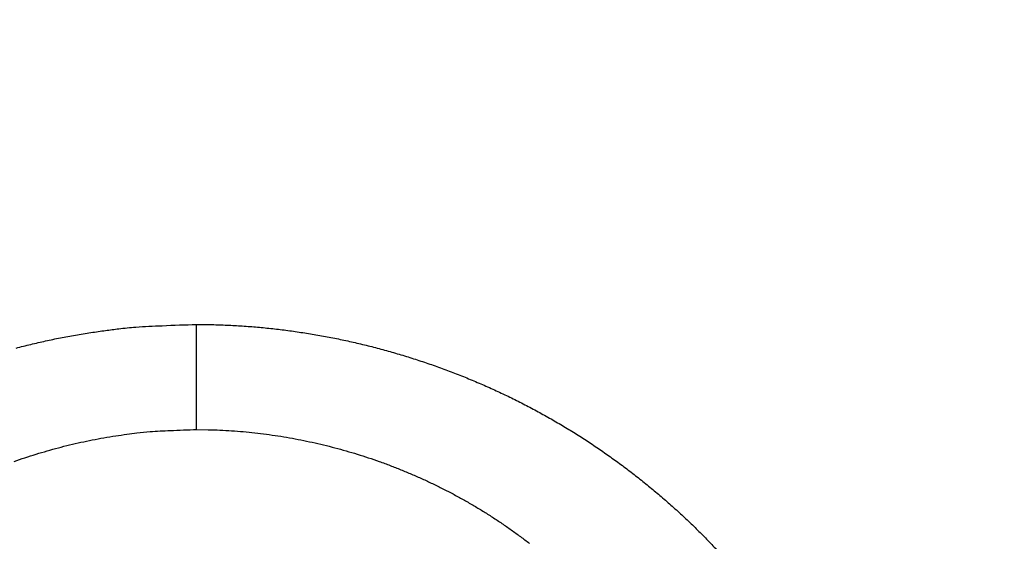
# Model space of a CAD drawing. Units: millimetres. Extents: x -1188 to 4, y 0 to 840.
# Drawn here: x -856 to -854, y 253 to 253 of the extents above; entities that cross this region are included whole.
import ezdxf

# ---------------------------------------------------------------- set-up
doc = ezdxf.new("R2010")
doc.units = ezdxf.units.MM
doc.header["$LTSCALE"] = 4
doc.layers.get('0').update_dxf_attribs({"lineweight": 25})

msp = doc.modelspace()

# ---------------------------------------------------------------- linework, layer by layer
at = {"linetype": 'Continuous'}
msp.add_line((-855.49999, 252.83325), (-855.49999, 252.96648), dxfattribs=at)
for points in [[(-966.91951, 220.0077, 0), (-966.63814, 220.0077)], [(-964.10588, 220.0077, 0), (-963.82452, 220.0077)], [(-1042.02998, 373.021, 0), (-1042.02998, 372.51298)], [(-1042.02998, 375.05307, 0), (-1042.02998, 374.54505)], [(-1043.02998, 333.88682, 0), (-1043.02998, 333.50568)], [(-1043.02998, 350.27587, 0), (-1043.02998, 349.89473)], [(-1043.02998, 347.98902, 0), (-1043.02998, 347.60788)], [(-1043.02998, 337.69823, 0), (-1043.02998, 337.31709)], [(-1043.02998, 344.9399, 0), (-1043.02998, 344.55876)], [(-1043.02998, 338.84165, 0), (-1043.02998, 338.46051)], [(-1042.02999, 338.98381, 0), (-1042.02999, 338.47579)], [(-1042.02999, 333.90363, 0), (-1042.02999, 333.39561)], [(-1043.02999, 364.37807, 0), (-1043.02999, 363.99693)], [(-1043.02999, 367.04606, 0), (-1043.02999, 366.66491)], [(-833.97003, 331.95641, 0), (-833.97003, 332.2248)], [(-1043.02999, 368.95176, 0), (-1043.02999, 368.57062)], [(-892.63339, 365.00995, 0.00000039), (-892.63341, 364.24246, 0.00000049), (-892.63342, 363.47498, 0.00000049), (-892.63344, 362.7075, 0.00000037), (-892.63346, 361.94001, 0.00000029), (-892.63347, 361.17253, 0.00000022), (-892.63349, 360.40505, 0.00000016), (-892.6335, 359.63757, 0.00000009), (-892.63352, 358.87009, 0.00000002), (-892.63353, 358.10261, -0.00000005), (-892.63355, 357.33512, -0.00000012), (-892.63356, 356.56764, -0.00000019), (-892.63358, 355.80016, -0.00000026), (-892.6336, 355.03268, -0.00000034), (-892.63361, 354.2652, -0.0000004), (-892.63363, 353.49772, -0.00000045), (-892.63365, 352.73024, -0.00000045), (-892.63368, 351.96275, -0.0000004), (-892.6337, 351.19527, -0.00000036), (-892.63372, 350.42779, -0.00000033), (-892.63375, 349.66032, -0.0000003), (-892.63378, 348.89284, -0.00000027), (-892.6338, 348.12536, -0.00000024), (-892.63383, 347.35788, -0.0000002), (-892.63386, 346.5904, -0.00000017), (-892.63389, 345.82293, -0.00000014), (-892.63392, 345.05545, -0.00000011), (-892.63395, 344.28797, -0.00000008), (-892.63398, 343.52049, -0.00000004), (-892.63401, 342.75302, -0.00000001), (-892.63404, 341.98554)], [(-1028.55942, 341.21778, -0.00000076), (-1028.55922, 341.98526, -0.00000052), (-1028.55901, 342.75275, -0.00000025), (-1028.55881, 343.52024, -0.00000001), (-1028.5586, 344.28772, 0.00000026), (-1028.5584, 345.05521, 0.00000049), (-1028.5582, 345.8227, 0.00000076), (-1028.558, 346.5902, 0.000001)], [(-1043.02999, 373.14431, -0.00000001), (-1043.02999, 372.76317)], [(-833.97003, 333.02661, -0.00000001), (-833.97003, 333.29274)], [(-1037.05303, 336.61413, 0.00000066), (-1037.05169, 338.14911, 0.00000055), (-1037.05035, 339.68409, 0.00000046), (-1037.04901, 341.21907, 0.00000035), (-1037.04767, 342.75405, 0.00000025), (-1037.04634, 344.28903, 0.00000014), (-1037.04501, 345.824, 0.00000004), (-1037.04367, 347.35898, -0.00000007), (-1037.04234, 348.89396, -0.00000017), (-1037.041, 350.42894, -0.00000028), (-1037.03967, 351.96392, -0.00000037), (-1037.03833, 353.4989, -0.00000048), (-1037.03698, 355.03389, -0.00000058), (-1037.03563, 356.56886, -0.00000069), (-1037.03428, 358.10378, -0.00000079)], [(-1043.02999, 376.95572, -0.00000001), (-1043.02999, 376.57458)], [(-1043.02999, 377.718, -0.00000001), (-1043.02999, 377.33686)], [(-1035.66428, 332.00827, 0.00000168), (-1035.66341, 333.54324, 0.00000152), (-1035.66255, 335.07821, 0.00000132), (-1035.66169, 336.61318, 0.00000115), (-1035.66084, 338.14816, 0.00000095), (-1035.66, 339.68313, 0.00000078), (-1035.65916, 341.2181, 0.00000059), (-1035.65833, 342.75307, 0.00000042), (-1035.65749, 344.28805, 0.00000022), (-1035.65666, 345.82302, 0.00000005), (-1035.65583, 347.35799, -0.00000014), (-1035.65499, 348.89296, -0.00000031), (-1035.65416, 350.42794, -0.00000051), (-1035.65332, 351.96291, -0.00000068), (-1035.65247, 353.49788, -0.00000087), (-1035.65162, 355.03287, -0.00000104), (-1035.65076, 356.56783, -0.00000123), (-1035.6499, 358.10275, -0.00000141), (-1035.64902, 359.63777, -0.00000161), (-1035.64814, 361.17295, -0.00000177)], [(-1043.03, 379.24256, -0.00000001), (-1043.03, 378.86142)], [(-892.63338, 374.21971, 0.0000013), (-892.63334, 373.45224, 0.00000003), (-892.63331, 372.68477, -0.000001), (-892.63327, 371.9173, -0.00000204)], [(-883.23396, 344.41911, 0.00000003), (-883.2345, 345.04303, 0.00000004), (-883.23505, 345.67446, 0.00000005), (-883.23561, 346.31394, 0.00000006), (-883.23618, 346.96255, 0.00000007), (-883.23675, 347.62137, 0.00000008), (-883.23733, 348.28611, 0.00000008), (-883.23792, 348.95605, 0.0000001), (-883.23852, 349.64801, 0.00000012), (-883.23915, 350.36859, 0.00000011), (-883.23975, 351.05135, 0.00000009), (-883.24026, 351.63516, 0.00000011), (-883.24073, 352.17469, 0.00000011), (-883.24122, 352.73075, 0.0000001), (-883.24172, 353.29803, 0.00000013), (-883.24221, 353.86112, 0.00000015), (-883.2427, 354.42136, 0.00000016), (-883.2432, 354.98267, 0.00000017), (-883.24369, 355.5447, 0.00000019), (-883.24419, 356.10646, 0.0000002), (-883.24468, 356.66803, 0.00000022), (-883.24518, 357.22967, 0.00000023), (-883.24567, 357.79137, 0.00000025), (-883.24617, 358.35305, 0.00000026), (-883.24666, 358.9147, 0.00000027), (-883.24716, 359.47633, 0.00000029), (-883.24766, 360.03803, 0.0000003), (-883.24816, 360.59986, 0.00000032), (-883.24866, 361.16137, 0.00000033), (-883.24916, 361.72241, 0.00000035), (-883.24966, 362.2847, 0.00000037), (-883.25016, 362.84884, 0.00000037), (-883.25067, 363.40804, 0.00000037), (-883.25116, 363.95995, 0.00000042)], [(-1043.02998, 331.59998), (-1043.02998, 331.21884), (-1043.02998, 330.8377), (-1043.02998, 330.45655), (-1043.02998, 330.07541), (-1043.02998, 329.69429), (-1043.02998, 329.31313), (-1043.02998, 328.93194), (-1043.02998, 328.55085, -0.00000002), (-1043.02998, 328.16991, -0.00000003), (-1043.02998, 327.78857, -0.00000004), (-1043.02998, 327.40666, -0.00000005), (-1043.02999, 327.02629, -0.00000006), (-1043.02999, 326.64819, -0.0000001), (-1043.02999, 326.26401, -0.0000002), (-1043.02999, 325.87084, -0.00000014), (-1043.02999, 325.50172, 0.00000005), (-1043.02999, 325.16802, -0.00000035), (-1043.02999, 324.73944, -0.00000087), (-1043.03, 324.07933, -0.00000044), (-1043.03001, 323.21486, -0.00000022)], [(-1043.03, 381.52941, -0.00000002), (-1043.03, 381.14827)], [(-832.9705, 342.49519, -0.00000001), (-832.97049, 342.27387, -0.00000001), (-832.97048, 342.05255)], [(-824.64298, 359.87734, -0.00000163), (-824.64212, 361.80691, -0.0000014), (-824.64126, 363.72678, -0.00000114), (-824.64039, 365.6359, -0.0000009), (-824.63952, 367.53375, -0.00000063), (-824.63865, 369.41874, -0.00000038), (-824.63779, 371.29017, -0.00000009), (-824.63693, 373.14597, 0.00000017), (-824.63608, 374.98455, 0.00000046), (-824.63525, 376.80309, 0.00000076), (-824.63444, 378.60219, 0.00000114), (-824.63364, 380.37933, 0.00000137)], [(-1043.03, 383.81626, -0.00000002), (-1043.03, 383.43512)], [(-833.97003, 364.89787, 0.00000002), (-833.97003, 365.16705, 0.00000002), (-833.97003, 365.43513, 0.00000002), (-833.97004, 365.70234, 0.00000001), (-833.97004, 365.96886)], [(-832.97056, 344.04442, 0.00000001), (-832.97055, 343.8231)], [(-833.97004, 334.35135, -0.00000001), (-833.97004, 334.61451, -0.00000002), (-833.97004, 334.87709, -0.00000002), (-833.97004, 335.13905, -0.00000002), (-833.97004, 335.40041, -0.00000002), (-833.97004, 335.6611, -0.00000002), (-833.97004, 335.92115, -0.00000003), (-833.97004, 336.1805, -0.00000003), (-833.97004, 336.43922, -0.00000003), (-833.97004, 336.69734, -0.00000003), (-833.97005, 336.95486, -0.00000004), (-833.97005, 337.21172, -0.00000004), (-833.97005, 337.46801, -0.00000004), (-833.97005, 337.72373, -0.00000004), (-833.97005, 337.97866, -0.00000004), (-833.97005, 338.23269, -0.00000005), (-833.97005, 338.48678, -0.00000005), (-833.97005, 338.74124, -0.00000005), (-833.97005, 338.99235, -0.00000005), (-833.97005, 339.23878, -0.00000006), (-833.97005, 339.49533, -0.00000007), (-833.97005, 339.77579, -0.00000006), (-833.97005, 340.06806, -0.00000007), (-833.97005, 340.35854, -0.00000008), (-833.97005, 340.64687, -0.00000007), (-833.97005, 340.93497, -0.00000007), (-833.97005, 341.22271, -0.00000006), (-833.97005, 341.50957, -0.00000006), (-833.97005, 341.79562, -0.00000006), (-833.97005, 342.08095, -0.00000006), (-833.97005, 342.36559, -0.00000006), (-833.97005, 342.64947, -0.00000005), (-833.97005, 342.93264, -0.00000005), (-833.97005, 343.21506, -0.00000005), (-833.97005, 343.49678, -0.00000005), (-833.97005, 343.77776, -0.00000005), (-833.97005, 344.05803, -0.00000004), (-833.97004, 344.33756, -0.00000004), (-833.97004, 344.61639, -0.00000004), (-833.97004, 344.89449, -0.00000004), (-833.97004, 345.17189, -0.00000003), (-833.97004, 345.44855, -0.00000003), (-833.97004, 345.72452, -0.00000003), (-833.97004, 345.99977, -0.00000003), (-833.97004, 346.27431, -0.00000003), (-833.97004, 346.54814)], [(-883.21731, 325.51211, -0.00000051), (-883.21777, 326.01842, -0.0000005), (-883.21822, 326.52436, -0.00000048), (-883.21868, 327.03017, -0.00000046), (-883.21913, 327.53605, -0.00000045), (-883.21958, 328.04222, -0.00000043), (-883.22003, 328.54889, -0.00000041), (-883.22049, 329.05627, -0.00000039), (-883.22094, 329.56458, -0.00000038), (-883.22139, 330.07399, -0.00000036), (-883.22184, 330.58476, -0.00000034), (-883.2223, 331.09704, -0.00000032), (-883.22275, 331.61111, -0.00000031), (-883.22321, 332.12709, -0.00000029), (-883.22366, 332.64528, -0.00000027), (-883.22412, 333.1658, -0.00000026), (-883.22458, 333.68895, -0.00000024), (-883.22504, 334.21484, -0.00000022), (-883.22551, 334.74381, -0.00000021), (-883.22598, 335.27594, -0.00000019), (-883.22645, 335.81158, -0.00000018), (-883.22692, 336.35082, -0.00000016), (-883.22739, 336.89403, -0.00000015), (-883.22787, 337.44127, -0.00000013), (-883.22835, 337.99296, -0.00000012), (-883.22884, 338.54914, -0.0000001), (-883.22933, 339.11024, -0.00000009), (-883.22982, 339.67632, -0.00000007), (-883.23032, 340.24782, -0.00000006), (-883.23082, 340.82479, -0.00000005), (-883.23133, 341.40771, -0.00000004), (-883.23185, 341.99662)], [(-884.62544, 349.22967, 0.00000002), (-884.62564, 349.60024, 0.00000004), (-884.62584, 349.97406, 0.00000004), (-884.62604, 350.35095, 0.00000006), (-884.62624, 350.73106, 0.00000007), (-884.62644, 351.11511, 0.00000008), (-884.62665, 351.50362, 0.00000009), (-884.62686, 351.89365, 0.00000009), (-884.62706, 352.2845, 0.00000011), (-884.62728, 352.6875, 0.00000014), (-884.6275, 353.10687, 0.00000011), (-884.62771, 353.49766, 0.00000009), (-884.62788, 353.81862, 0.00000011), (-884.62804, 354.10848, 0.00000013), (-884.6282, 354.41013, 0.00000013), (-884.62836, 354.72057, 0.0000002), (-884.62853, 355.02988, 0.00000025), (-884.62869, 355.3395, 0.00000028), (-884.62886, 355.65286, 0.00000031)], [(-1042.02998, 378.60919, 0.00000003), (-1042.02998, 378.10117)], [(-833.97003, 347.09368, -0.00000002), (-833.97003, 347.3654)], [(-833.97002, 330.06242, 0.00000002), (-833.97002, 330.33467)], [(-892.63407, 341.21806, 0.00000005), (-892.6341, 340.45058, 0.00000008), (-892.63412, 339.68311, 0.00000012), (-892.63415, 338.91563, 0.00000015), (-892.63418, 338.14815, 0.00000018), (-892.63421, 337.38067, 0.00000021), (-892.63424, 336.61319, 0.00000025), (-892.63426, 335.84574, 0.00000028), (-892.63429, 335.07823, 0.00000031), (-892.63431, 334.31065, 0.00000034), (-892.63433, 333.54327, 0.00000037), (-892.63436, 332.77618, 0.00000041), (-892.63438, 332.00831, 0.00000046), (-892.63439, 331.23927, 0.00000047), (-892.63441, 330.47334, 0.00000046), (-892.63443, 329.71199, 0.00000055), (-892.63444, 328.93837, 0.00000073), (-892.63446, 328.14667, 0.00000055), (-892.63447, 327.40339, 0.00000014), (-892.63447, 326.73142, 0.00000088), (-892.63448, 325.86841, 0.00000166), (-892.63448, 324.53918, 0.00000082), (-892.63448, 322.79843, 0.00000043)], [(-901.66814, 220.00774, 0.000001), (-901.39513, 220.00775, 0.00000087), (-901.12264, 220.00776, 0.00000071), (-900.85045, 220.00778, 0.00000057), (-900.57833, 220.00779, 0.00000041), (-900.30607, 220.0078, 0.00000028), (-900.03346, 220.00782, 0.00000012), (-899.76026, 220.00783, -0.00000002), (-899.4863, 220.00785, -0.00000017), (-899.2113, 220.00786, -0.00000031), (-898.93509, 220.00787, -0.00000046), (-898.65741, 220.00789, -0.00000059), (-898.37807, 220.0079, -0.00000073), (-898.09679, 220.00791, -0.00000086), (-897.81341, 220.00792, -0.000001), (-897.5276, 220.00793, -0.00000112), (-897.23922, 220.00794, -0.00000126), (-896.94792, 220.00795, -0.00000136), (-896.65351, 220.00795, -0.00000147), (-896.35557, 220.00796, -0.0000016)], [(-892.00558, 363.47503, 0.00000062), (-892.00495, 362.70753, 0.00000036), (-892.00432, 361.94004, 0.00000015), (-892.00368, 361.17255, -0.00000006), (-892.00305, 360.40505, -0.00000025), (-892.00242, 359.63756, -0.00000047), (-892.00179, 358.87007, -0.00000066), (-892.00116, 358.10258, -0.00000088)], [(-832.97053, 378.35138, 0.00000002), (-832.97054, 378.13002, 0.00000003), (-832.97055, 377.90866, 0.00000004), (-832.97057, 377.6873, 0.00000004), (-832.97058, 377.46595, 0.00000005), (-832.97059, 377.24459, 0.00000006), (-832.9706, 377.02323, 0.00000007), (-832.97061, 376.80188, 0.00000007), (-832.97062, 376.58053, 0.00000008), (-832.97063, 376.35917, 0.00000009), (-832.97064, 376.13782, 0.00000009), (-832.97065, 375.91647, 0.0000001), (-832.97066, 375.69512, 0.00000011), (-832.97068, 375.47376, 0.00000011), (-832.97069, 375.25241, 0.00000012), (-832.9707, 375.03106, 0.00000012), (-832.97071, 374.80971, 0.00000013), (-832.97072, 374.58836, 0.00000013), (-832.97073, 374.36701, 0.00000014), (-832.97074, 374.14566, 0.00000014), (-832.97075, 373.92432, 0.00000014), (-832.97076, 373.70297, 0.00000015), (-832.97077, 373.48162, 0.00000015), (-832.97077, 373.26027, 0.00000016)], [(-833.97002, 351.35754, 0.00000002), (-833.97001, 351.61818, 0.00000003), (-833.97001, 351.87813, 0.00000003), (-833.97001, 352.13741, 0.00000003), (-833.97001, 352.396, 0.00000003), (-833.97001, 352.65393, 0.00000004), (-833.97001, 352.91116, 0.00000004), (-833.97001, 353.16774, 0.00000004), (-833.97001, 353.42363, 0.00000005), (-833.97001, 353.67886, 0.00000005), (-833.97001, 353.93339, 0.00000005), (-833.97001, 354.1873, 0.00000005), (-833.97001, 354.44059, 0.00000006), (-833.97001, 354.69306, 0.00000006), (-833.97, 354.94462, 0.00000006), (-833.97, 355.19617, 0.00000007), (-833.97, 355.448, 0.00000007), (-833.97, 355.69662, 0.00000007), (-833.97, 355.9408, 0.00000008), (-833.97, 356.19443, 0.00000008), (-833.97, 356.47077, 0.00000007), (-833.97, 356.76034, 0.00000007), (-833.97, 357.05197, 0.00000007), (-833.97, 357.34312, 0.00000006), (-833.97, 357.63328, 0.00000006), (-833.97001, 357.92254, 0.00000006), (-833.97001, 358.21099, 0.00000006), (-833.97001, 358.49866, 0.00000006), (-833.97001, 358.78548, 0.00000006), (-833.97001, 359.0715, 0.00000006), (-833.97001, 359.35669, 0.00000005), (-833.97001, 359.6411, 0.00000005), (-833.97001, 359.92469, 0.00000005), (-833.97001, 360.2075, 0.00000005), (-833.97001, 360.4895, 0.00000005), (-833.97001, 360.77073, 0.00000005), (-833.97001, 361.05117, 0.00000004), (-833.97001, 361.33084, 0.00000004), (-833.97002, 361.60973, 0.00000004), (-833.97002, 361.88786, 0.00000004), (-833.97002, 362.16521, 0.00000004), (-833.97002, 362.44182, 0.00000004), (-833.97002, 362.71767, 0.00000003), (-833.97002, 362.99277, 0.00000003), (-833.97002, 363.26711, 0.00000003), (-833.97002, 363.54073, 0.00000003), (-833.97003, 363.8136, 0.00000003), (-833.97003, 364.08574, 0.00000002), (-833.97003, 364.35712, 0.00000002), (-833.97003, 364.62784)], [(-832.97095, 355.33193, 0.00000016), (-832.97094, 355.1106, 0.00000016), (-832.97094, 354.88928, 0.00000016), (-832.97093, 354.66795, 0.00000016), (-832.97093, 354.44662, 0.00000015), (-832.97092, 354.22529, 0.00000015), (-832.97091, 354.00397, 0.00000015), (-832.97091, 353.78264, 0.00000015), (-832.9709, 353.56131, 0.00000014), (-832.9709, 353.33998, 0.00000014), (-832.97089, 353.11866, 0.00000014), (-832.97088, 352.89733, 0.00000013), (-832.97088, 352.67601, 0.00000013), (-832.97087, 352.45468, 0.00000013), (-832.97086, 352.23335, 0.00000013), (-832.97086, 352.01203, 0.00000012), (-832.97085, 351.7907, 0.00000012), (-832.97084, 351.56938, 0.00000012), (-832.97084, 351.34805, 0.00000012), (-832.97083, 351.12673, 0.00000011), (-832.97082, 350.9054, 0.00000011), (-832.97081, 350.68408, 0.00000011), (-832.97081, 350.46275, 0.0000001), (-832.9708, 350.24143, 0.0000001), (-832.97079, 350.02011, 0.0000001), (-832.97078, 349.79878, 0.00000009), (-832.97078, 349.57746, 0.00000009), (-832.97077, 349.35613, 0.00000009), (-832.97076, 349.13481, 0.00000009), (-832.97075, 348.91349, 0.00000008), (-832.97074, 348.69216, 0.00000008), (-832.97073, 348.47084, 0.00000008), (-832.97073, 348.24952, 0.00000007), (-832.97072, 348.0282, 0.00000007), (-832.97071, 347.80687, 0.00000007), (-832.9707, 347.58555, 0.00000006), (-832.97069, 347.36423, 0.00000006), (-832.97068, 347.14291, 0.00000006), (-832.97068, 346.92159, 0.00000005), (-832.97067, 346.70026, 0.00000005), (-832.97066, 346.47894, 0.00000005), (-832.97065, 346.25762, 0.00000004), (-832.97064, 346.0363, 0.00000004), (-832.97063, 345.81498, 0.00000004), (-832.97062, 345.59366, 0.00000003), (-832.97061, 345.37234, 0.00000003), (-832.9706, 345.15102, 0.00000003), (-832.9706, 344.9297, 0.00000002), (-832.97059, 344.70838, 0.00000002), (-832.97058, 344.48706, 0.00000002), (-832.97057, 344.26574)], [(-833.97, 323.08405, 0.00000007), (-833.97, 323.36915, 0.00000007), (-833.97, 323.65377, 0.00000007), (-833.97, 323.93794, 0.00000006), (-833.97, 324.22162, 0.00000006), (-833.97, 324.50483, 0.00000006), (-833.97001, 324.78754, 0.00000006), (-833.97001, 325.06978, 0.00000006), (-833.97001, 325.35152, 0.00000005), (-833.97001, 325.63278, 0.00000005), (-833.97001, 325.91352, 0.00000005), (-833.97001, 326.19378, 0.00000005), (-833.97001, 326.47352, 0.00000005), (-833.97001, 326.75275, 0.00000004), (-833.97001, 327.03147, 0.00000004), (-833.97001, 327.30968, 0.00000004), (-833.97001, 327.58735, 0.00000004), (-833.97001, 327.86451, 0.00000004), (-833.97001, 328.14113, 0.00000003), (-833.97001, 328.41724, 0.00000003), (-833.97001, 328.69279, 0.00000003), (-833.97002, 328.96781, 0.00000003), (-833.97002, 329.24228, 0.00000003), (-833.97002, 329.51622, 0.00000002), (-833.97002, 329.78959)], [(-832.97047, 341.83123, -0.00000002), (-832.97046, 341.60991, -0.00000002), (-832.97045, 341.3886, -0.00000003), (-832.97044, 341.16728, -0.00000003), (-832.97043, 340.94596, -0.00000003), (-832.97042, 340.72464, -0.00000003), (-832.97042, 340.50333, -0.00000004), (-832.97041, 340.28201, -0.00000004), (-832.9704, 340.06069, -0.00000004), (-832.97039, 339.83937, -0.00000005), (-832.97038, 339.61806, -0.00000005), (-832.97037, 339.39674, -0.00000005), (-832.97036, 339.17542, -0.00000006), (-832.97035, 338.95411, -0.00000006), (-832.97035, 338.73279, -0.00000006), (-832.97034, 338.51148, -0.00000006), (-832.97033, 338.29016, -0.00000007), (-832.97032, 338.06884, -0.00000007), (-832.97031, 337.84753, -0.00000007), (-832.9703, 337.62621, -0.00000008), (-832.9703, 337.4049, -0.00000008), (-832.97029, 337.18358, -0.00000008), (-832.97028, 336.96227, -0.00000008), (-832.97027, 336.74095, -0.00000009), (-832.97026, 336.51964, -0.00000009), (-832.97026, 336.29832, -0.00000009), (-832.97025, 336.07701, -0.00000009), (-832.97024, 335.85569, -0.0000001), (-832.97023, 335.63438, -0.0000001), (-832.97023, 335.41307, -0.0000001), (-832.97022, 335.19175, -0.0000001), (-832.97021, 334.97044, -0.00000011), (-832.9702, 334.74912, -0.00000011), (-832.9702, 334.52781, -0.00000011), (-832.97019, 334.3065, -0.00000011), (-832.97018, 334.08518, -0.00000012), (-832.97018, 333.86387, -0.00000012), (-832.97017, 333.64256, -0.00000012), (-832.97016, 333.42124, -0.00000012), (-832.97016, 333.19993, -0.00000012), (-832.97015, 332.97862, -0.00000013), (-832.97014, 332.75731, -0.00000013), (-832.97014, 332.53599, -0.00000013), (-832.97013, 332.31468, -0.00000013), (-832.97013, 332.09337, -0.00000013), (-832.97012, 331.87206, -0.00000014), (-832.97012, 331.65075, -0.00000014), (-832.97011, 331.42943, -0.00000014), (-832.9701, 331.20812, -0.00000014), (-832.9701, 330.98681, -0.00000014), (-832.97009, 330.7655, -0.00000014), (-832.97009, 330.54419, -0.00000014), (-832.97008, 330.32288, -0.00000014), (-832.97008, 330.10157, -0.00000014), (-832.97008, 329.88025, -0.00000014), (-832.97007, 329.65894, -0.00000013), (-832.97007, 329.43763, -0.00000012), (-832.97006, 329.21632, -0.0000001), (-832.97006, 328.99501, -0.00000008), (-832.97005, 328.7737, -0.00000006), (-832.97005, 328.55239, -0.00000002), (-832.97005, 328.33108)], [(-833.97006, 370.3931, -0.00000002), (-833.97006, 370.64729, -0.00000003), (-833.97007, 370.90081, -0.00000003), (-833.97007, 371.15363)], [(-919.65066, 220.0077, 0.00000011), (-919.36977, 220.0077, 0.00000016), (-919.08902, 220.0077, 0.0000002), (-918.80822, 220.0077, 0.0000002), (-918.52738, 220.0077, 0.00000017), (-918.24656, 220.0077, 0.00000016), (-917.96574, 220.0077, 0.00000015), (-917.68492, 220.0077, 0.00000014), (-917.4041, 220.0077, 0.00000012), (-917.12328, 220.00771, 0.00000011), (-916.84246, 220.00771, 0.0000001), (-916.56164, 220.00771, 0.00000009), (-916.28083, 220.00771, 0.00000007), (-916.00001, 220.00771, 0.00000006), (-915.71919, 220.00772, 0.00000005), (-915.43837, 220.00772, 0.00000004), (-915.15755, 220.00772, 0.00000002), (-914.87673, 220.00772)], [(-884.62055, 340.0636, -0.00000036), (-884.62073, 340.38436, -0.00000034), (-884.6209, 340.70611, -0.00000032), (-884.62108, 341.02859, -0.00000031), (-884.62125, 341.35189, -0.00000029), (-884.62143, 341.67621, -0.00000028), (-884.6216, 342.00159, -0.00000026), (-884.62178, 342.32813, -0.00000025), (-884.62195, 342.65587, -0.00000023), (-884.62213, 342.98494, -0.00000021), (-884.62231, 343.31538, -0.0000002), (-884.62248, 343.64732, -0.00000019), (-884.62266, 343.98079, -0.00000017), (-884.62284, 344.31593, -0.00000016), (-884.62302, 344.65277, -0.00000014), (-884.6232, 344.99146, -0.00000013), (-884.62338, 345.332, -0.00000011), (-884.62356, 345.67458, -0.0000001), (-884.62374, 346.01919, -0.00000009), (-884.62393, 346.36602, -0.00000007), (-884.62411, 346.71505, -0.00000006), (-884.6243, 347.06649, -0.00000005), (-884.62449, 347.42032, -0.00000004), (-884.62468, 347.77674)], [(-920.21326, 220.0077, -0.00000002), (-919.93188, 220.0077)], [(-832.97044, 380.12228, -0.00000004), (-832.97045, 379.90091, -0.00000005), (-832.97046, 379.67955, -0.00000004), (-832.97048, 379.45818, -0.00000003), (-832.97049, 379.23682)], [(-914.03427, 220.00773, -0.00000003), (-913.75345, 220.00773, -0.00000004), (-913.47263, 220.00773, -0.00000005), (-913.19181, 220.00773, -0.00000007), (-912.91099, 220.00774, -0.00000008), (-912.63017, 220.00774, -0.00000009), (-912.34935, 220.00774, -0.0000001), (-912.06853, 220.00774, -0.00000012), (-911.78771, 220.00774, -0.00000013), (-911.50689, 220.00774, -0.00000014), (-911.22607, 220.00775, -0.00000015), (-910.94526, 220.00775, -0.00000017), (-910.66443, 220.00775, -0.00000018), (-910.3836, 220.00775, -0.00000019), (-910.1028, 220.00775, -0.0000002), (-909.82202, 220.00775, -0.00000022), (-909.54116, 220.00775, -0.00000024), (-909.26015, 220.00775, -0.00000024), (-908.97952, 220.00775, -0.00000023), (-908.69893, 220.00775, -0.00000028), (-908.41365, 220.00774, -0.0000004), (-908.11972, 220.00774, -0.00000042), (-907.82336, 220.00774, -0.00000041), (-907.53114, 220.00774, -0.00000038), (-907.24227, 220.00773, -0.00000028), (-906.95498, 220.00773, -0.00000021), (-906.66923, 220.00773, -0.00000014), (-906.38535, 220.00772, -0.00000008), (-906.10312, 220.00772)], [(-833.97007, 371.40595, -0.00000003), (-833.97007, 371.65789, -0.00000003), (-833.97007, 371.90933, -0.00000004), (-833.97007, 372.16005, -0.00000004), (-833.97007, 372.41011, -0.00000004), (-833.97007, 372.65951, -0.00000004), (-833.97008, 372.90828, -0.00000005), (-833.97008, 373.15639, -0.00000005), (-833.97008, 373.40388, -0.00000005), (-833.97008, 373.65071, -0.00000006), (-833.97008, 373.89693, -0.00000006), (-833.97008, 374.14251, -0.00000006), (-833.97008, 374.38748, -0.00000006), (-833.97008, 374.63181, -0.00000007), (-833.97008, 374.87554, -0.00000007), (-833.97008, 375.11864, -0.00000007), (-833.97008, 375.36115, -0.00000007), (-833.97008, 375.60304, -0.00000008), (-833.97008, 375.84434, -0.00000008), (-833.97008, 376.08503, -0.00000008), (-833.97008, 376.32514, -0.00000008), (-833.97008, 376.56465, -0.00000009), (-833.97008, 376.80358, -0.00000009), (-833.97008, 377.04191, -0.00000009), (-833.97008, 377.27969, -0.0000001), (-833.97008, 377.5169, -0.0000001), (-833.97008, 377.7535, -0.0000001), (-833.97008, 377.98942, -0.00000011), (-833.97008, 378.22503, -0.00000011), (-833.97008, 378.46041, -0.00000011), (-833.97008, 378.69431, -0.00000011), (-833.97008, 378.92628, -0.00000012), (-833.97008, 379.16138, -0.00000015)], [(-1042.02999, 331.87157), (-1042.02999, 331.36354, -0.00000006), (-1042.02999, 330.85546, -0.00000013), (-1042.02999, 330.3475, -0.00000023), (-1042.02999, 329.83975, -0.00000032), (-1042.02999, 329.33147, -0.00000044), (-1042.02999, 328.82242, -0.00000049), (-1042.03, 328.31543, -0.00000052), (-1042.03, 327.81148, -0.0000007), (-1042.03001, 327.2994, -0.00000102), (-1042.03002, 326.77536, -0.00000078), (-1042.03003, 326.28336, -0.00000012), (-1042.03004, 325.83857, -0.00000139), (-1042.03005, 325.26733, -0.00000278), (-1042.03009, 324.38749, -0.00000138), (-1042.03014, 323.23526, -0.00000071)], [(-833.97008, 379.40132, -0.00000011), (-833.97007, 379.62626, -0.00000004), (-833.97007, 379.82935, -0.00000017)], [(-874.35153, 220.00779, -0.00000107), (-874.06974, 220.00778, -0.00000071), (-873.7881, 220.00776, -0.00000037), (-873.50701, 220.00775, 0.00000004), (-873.22639, 220.00774, 0.00000044), (-872.94429, 220.00773, 0.00000095), (-872.66011, 220.00772, 0.00000118), (-872.38156, 220.00771, 0.00000133)], [(-893.48382, 220.0079, -0.00000064), (-893.20241, 220.00789, -0.00000054), (-892.92103, 220.00788, -0.00000045), (-892.63968, 220.00786, -0.00000034), (-892.35832, 220.00785, -0.00000024), (-892.07696, 220.00784, -0.00000014), (-891.79559, 220.00783, -0.00000004), (-891.51423, 220.00781, 0.00000006), (-891.23287, 220.0078, 0.00000016), (-890.95151, 220.00779, 0.00000026), (-890.67014, 220.00778, 0.00000036), (-890.38878, 220.00776, 0.00000046), (-890.10744, 220.00775, 0.00000056), (-889.82605, 220.00774, 0.00000066), (-889.54459, 220.00773, 0.00000076), (-889.26333, 220.00772, 0.00000088)], [(-1042.02998, 380.13324, 0.00000013), (-1042.02998, 379.62523, -0.00000014), (-1042.02998, 379.11721)], [(-833.97007, 380.48731, -0.00000015), (-833.97006, 381.00804, -0.00000008)], [(-1037.01893, 374.98859, -0.0000004), (-1037.01766, 376.33254, -0.00000269)], [(-824.63006, 388.80698, 0.00000051), (-824.6295, 390.21526, 0.00000484)], [(-832.97004, 328.10977, 0.00000006), (-832.97004, 327.88846, 0.00000012), (-832.97003, 327.66715, 0.00000018), (-832.97003, 327.44584, 0.00000025), (-832.97002, 327.22453, 0.00000034)], [(-1029.214, 341.98552, 0.00000024), (-1029.2142, 341.21803, 0.00000051), (-1029.21441, 340.45055, 0.00000075), (-1029.21461, 339.68306, 0.00000102), (-1029.2148, 338.91558, 0.00000126), (-1029.21499, 338.14809, 0.00000153), (-1029.21518, 337.3806, 0.00000176), (-1029.21536, 336.61312, 0.00000203), (-1029.21553, 335.84566, 0.00000227), (-1029.2157, 335.07815, 0.00000255), (-1029.21586, 334.31056, 0.00000277), (-1029.21601, 333.54318, 0.00000301), (-1029.21615, 332.77609, 0.00000329), (-1029.21628, 332.00821, 0.00000366), (-1029.2164, 331.23917, 0.00000376), (-1029.2165, 330.47324, 0.00000367), (-1029.21659, 329.7119, 0.00000441), (-1029.21667, 328.93828, 0.00000579), (-1029.21674, 328.14659, 0.00000441), (-1029.21679, 327.40332, 0.00000109), (-1029.21683, 326.73135, 0.00000704), (-1029.21684, 325.86835, 0.00001322), (-1029.2168, 324.53914, 0.00000653), (-1029.21672, 322.79843, 0.0000034)], [(-1029.21169, 351.19537, -0.0000028), (-1029.21185, 350.42788, -0.00000253), (-1029.21203, 349.66039, -0.00000229), (-1029.21221, 348.89291, -0.00000202), (-1029.21239, 348.12542, -0.00000178), (-1029.21258, 347.35793, -0.00000151), (-1029.21278, 346.59044, -0.00000128), (-1029.21298, 345.82296, -0.00000101), (-1029.21318, 345.05547, -0.00000077), (-1029.21338, 344.28798, -0.0000005), (-1029.21359, 343.52049, -0.00000026), (-1029.2138, 342.75301)], [(-905.82234, 220.00772, 0.00000007), (-905.54286, 220.00771, 0.00000014), (-905.26464, 220.00771, 0.00000022), (-904.98738, 220.0077, 0.00000029), (-904.71096, 220.0077, 0.00000037), (-904.43564, 220.0077, 0.00000046), (-904.16147, 220.0077, 0.00000052), (-903.8866, 220.0077, 0.00000057), (-903.60917, 220.0077, 0.0000009), (-903.32979, 220.0077, 0.0000016)], [(-892.01314, 372.68499, 0.00000084), (-892.01248, 371.91749, -0.00000036), (-892.01183, 371.14999, -0.00000181)], [(-883.26198, 375.71314, 0.0000007), (-883.26244, 376.19795, 0.00000025), (-883.26285, 376.63328, 0.000001)], [(-867.14295, 220.0074, -0.00000085), (-866.92419, 220.00737, -0.00000062), (-866.70829, 220.00735, -0.00000034), (-866.49458, 220.00732, -0.00000009), (-866.28228, 220.00729, 0.00000019), (-866.07071, 220.00726, 0.00000044), (-865.85919, 220.00724, 0.00000072), (-865.647, 220.00721, 0.00000097)], [(-886.0457, 220.00767, -0.000001), (-885.76034, 220.00766, -0.00000082), (-885.48092, 220.00765, -0.00000058), (-885.20671, 220.00764, -0.00000021), (-884.93703, 220.00763, 0.00000014), (-884.67028, 220.00762, 0.00000053), (-884.40581, 220.00761, 0.00000085), (-884.14636, 220.0076, 0.0000012)], [(-857.39959, 220.00747, -0.00000016), (-857.12951, 220.00752, -0.00000014), (-856.8851, 220.00756, 0.00000217)], [(-887.57515, 220.0077, 0.00000018), (-887.26082, 220.00769, -0.0000007), (-886.93938, 220.00769, -0.00000172)], [(-878.89257, 220.00773, -0.0000002), (-878.62817, 220.00775, -0.00000041), (-878.36363, 220.00776, -0.0000006), (-878.09792, 220.00777, -0.0000008), (-877.82985, 220.00778, -0.00000097), (-877.5582, 220.00779, -0.00000116), (-877.2816, 220.0078, -0.00000128)], [(-881.64026, 220.00761, 0.0000012), (-881.36243, 220.00762, 0.00000108), (-881.08522, 220.00763, 0.00000098), (-880.80852, 220.00764, 0.00000086), (-880.53206, 220.00765, 0.00000076), (-880.25433, 220.00766, 0.00000065), (-879.97449, 220.00768, 0.00000053), (-879.69667, 220.00769, 0.0000004), (-879.42502, 220.0077, 0.00000025), (-879.15777, 220.00772)], [(-855.72888, 252.93651, -0.00528926), (-855.71018, 252.94121, -0.00514743), (-855.69145, 252.94553, -0.0048145), (-855.67274, 252.94945, -0.00534373), (-855.65364, 252.95298, -0.00642551), (-855.634, 252.95612, -0.00487588), (-855.61551, 252.95883, -0.00161343), (-855.59875, 252.96109, -0.00697644), (-855.57714, 252.96305, -0.01218621), (-855.54376, 252.96484, -0.00596745), (-855.49997, 252.96646, -0.00314749)], [(-855.49997, 252.96646), (-855.48065, 252.96624, -0.00546337), (-855.46135, 252.9656, -0.00549276), (-855.44207, 252.96453, -0.00547294), (-855.42282, 252.96305, -0.0054094), (-855.40361, 252.96114, -0.0053674), (-855.38445, 252.95883, -0.00533256), (-855.36536, 252.9561, -0.00530256), (-855.34633, 252.95298, -0.00526936), (-855.32738, 252.94945, -0.00524425), (-855.30852, 252.94553, -0.00521915), (-855.28976, 252.94121, -0.00520088), (-855.2711, 252.93651, -0.0051828), (-855.25256, 252.93143, -0.00517127), (-855.23414, 252.92596, -0.00516071), (-855.21586, 252.92012, -0.00515622), (-855.19773, 252.91391, -0.00515335), (-855.17974, 252.90733, -0.005156), (-855.16192, 252.9004, -0.00516083), (-855.14427, 252.89309, -0.00517095), (-855.1268, 252.88544, -0.0051842), (-855.10953, 252.87743, -0.00520112), (-855.09245, 252.86909, -0.00522046), (-855.07558, 252.86039, -0.00524736), (-855.05893, 252.85136, -0.00528272), (-855.04251, 252.84199, -0.00530445), (-855.02632, 252.8323, -0.00530982), (-855.01038, 252.82228, -0.00529509), (-854.99468, 252.81195, -0.00524779), (-854.97923, 252.8013, -0.00521422), (-854.96403, 252.79036, -0.00517981), (-854.94908, 252.77911, -0.00515035), (-854.9344, 252.76759, -0.00511292), (-854.91998, 252.75578, -0.00508927), (-854.90582, 252.7437, -0.00506652), (-854.89193, 252.73135, -0.0050309), (-854.87831, 252.71875, -0.0049742), (-854.86498, 252.70589, -0.00499438), (-854.85191, 252.69279, -0.00506733), (-854.83912, 252.67941, -0.00491238)], [(-855.73147, 252.79281, -0.00518257), (-855.71757, 252.79758, -0.00516722), (-855.70358, 252.80208, -0.00513818), (-855.68948, 252.80628, -0.00518825), (-855.67527, 252.8102, -0.00530687), (-855.66095, 252.81382, -0.00516484), (-855.64661, 252.81714, -0.00483098), (-855.63229, 252.82015, -0.00536205), (-855.61766, 252.82288, -0.00644749), (-855.60262, 252.82529, -0.0048929), (-855.58846, 252.82738, -0.00161956), (-855.57562, 252.82912, -0.00700037), (-855.55907, 252.83063, -0.01222795), (-855.5335, 252.83202, -0.00598816), (-855.49997, 252.83327, -0.00315853)], [(-855.49997, 252.83327), (-855.48518, 252.8331, -0.0054826), (-855.4704, 252.8326, -0.00551183), (-855.45563, 252.83178, -0.00549188), (-855.44089, 252.83063, -0.00542828), (-855.42618, 252.82916, -0.00538616), (-855.41151, 252.82738, -0.0053512), (-855.39689, 252.82528, -0.00532102), (-855.38231, 252.82288, -0.00528766), (-855.3678, 252.82016, -0.00526235), (-855.35336, 252.81714, -0.00523705), (-855.33899, 252.81382, -0.00521854), (-855.3247, 252.8102, -0.00520024), (-855.31051, 252.80628, -0.00518843), (-855.2964, 252.80208, -0.00517763), (-855.2824, 252.79758, -0.00517282), (-855.26851, 252.79281, -0.00516966), (-855.25474, 252.78774, -0.00517195), (-855.24109, 252.78241, -0.00517646), (-855.22758, 252.77679, -0.00518618), (-855.2142, 252.7709, -0.00519906), (-855.20097, 252.76474, -0.00521553), (-855.18789, 252.75832, -0.00523444), (-855.17497, 252.75163, -0.00526084), (-855.16222, 252.74468, -0.00529575), (-855.14965, 252.73747, -0.00531684), (-855.13725, 252.73002, -0.00532152), (-855.12504, 252.72231, -0.00530589), (-855.11301, 252.71436, -0.0052576), (-855.10118, 252.70617, -0.00522304), (-855.08954, 252.69775, -0.00518769), (-855.0781, 252.6891, -0.00515726)]]:
    msp.add_lwpolyline(points, format="xyb", dxfattribs=at)
for radius in [14.35, 7]:
    msp.add_circle((-855.49999, 257.29844), radius, dxfattribs=at)
for radius, start, end in [(14.5, 351.77686, 346.485552), (6.5, 190.9132, 276.43681)]:
    msp.add_arc((-855.49999, 257.29844), radius, start, end, dxfattribs=at)

doc.saveas('drawing.dxf')
